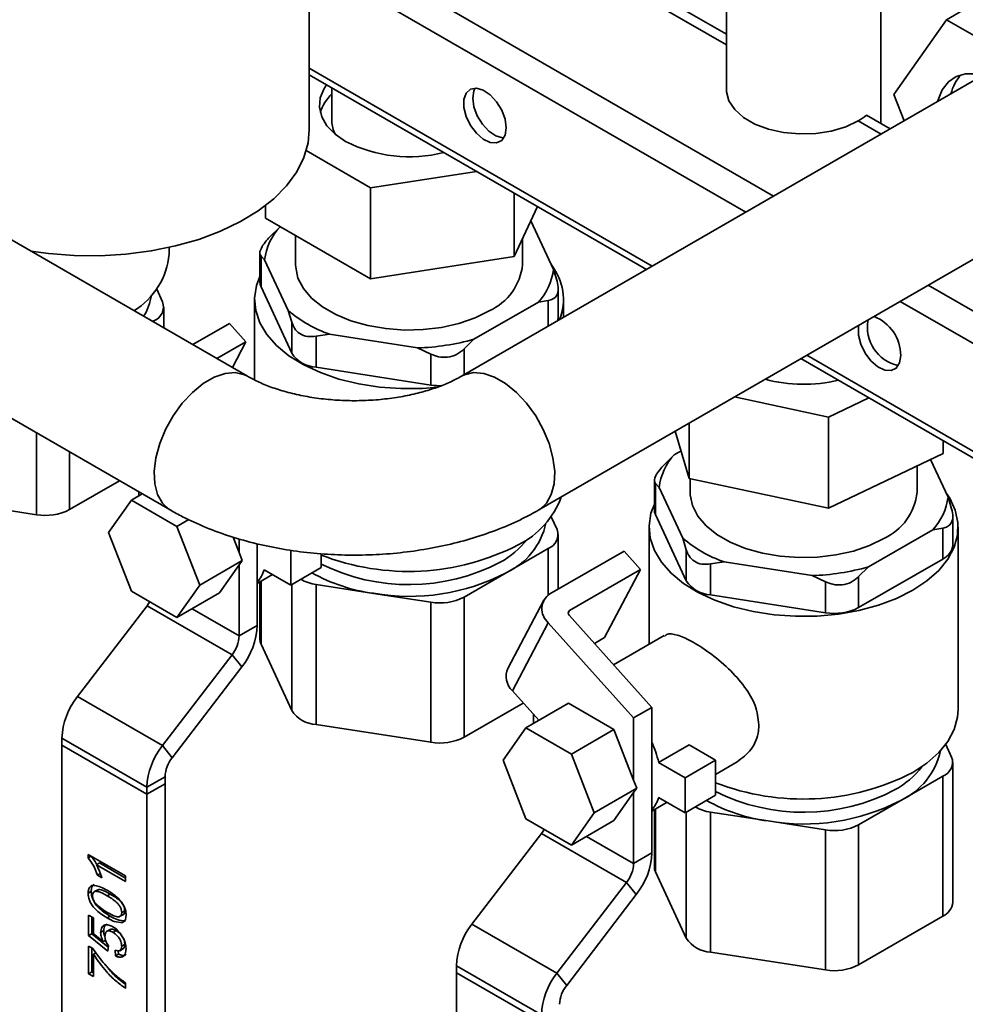
# Paper-space layout 'Blatt1' of a CAD drawing. Units: millimetres. Extents: x 0 to 2100, y 0 to 1485.
# Drawn here: x 1739 to 1818, y 538 to 620 of the extents above; entities that cross this region are included whole.
import ezdxf

# ---------------------------------------------------------------- set-up
doc = ezdxf.new("R2010")
doc.units = ezdxf.units.MM

psp = doc.layouts.new('Blatt1')

# ---------------------------------------------------------------- linework, layer by layer
at = {"color": 7, "linetype": 'Continuous', "lineweight": 35, "ltscale": 5}
for p, q in [((1810.814, 611.431), (1810.814, 699.512)), ((1797.957, 692.28), (1797.957, 614.267)), ((1758.102, 590.389), (1687.349, 631.234)), ((1797.957, 617.979), (1776.101, 630.596)), ((1797.957, 618.853), (1776.795, 631.07)), ((1763.253, 610.915), (1763.253, 626.975)), ((1816.275, 620.063), (1818.952, 621.608)), ((1811.901, 613.839), (1816.275, 620.063)), ((1816.275, 620.063), (1825.023, 615.013)), ((1686.102, 617.108), (1751.674, 579.254)), ((1763.253, 615.47), (1791.309, 599.274)), ((1818.597, 615.027), (1775.918, 590.389)), ((1765.127, 614.389), (1765.127, 611.639)), ((1812.75, 611.652), (1811.901, 613.839)), ((1810.833, 610.545), (1808.931, 611.643)), ((1811.591, 610.983), (1809.625, 612.117)), ((1768.354, 606.082), (1763.001, 609.172)), ((1777.157, 607.444), (1768.354, 606.082)), ((1768.354, 606.082), (1768.354, 598.5)), ((1780.304, 605.627), (1780.304, 600.349)), ((1759.605, 604.602), (1759.605, 603.55)), ((1782.236, 604.512), (1780.304, 600.349)), ((1768.354, 598.5), (1759.605, 603.55)), ((1783.575, 599.278), (1781.691, 603.337)), ((1782.346, 579.254), (1825.025, 603.892)), ((1759.975, 601.99), (1760.795, 602.801)), ((1760.849, 602.832), (1760.795, 602.801)), ((1762.113, 602.103), (1762.113, 599.683)), ((1780.998, 599.683), (1780.998, 601.845)), ((1751.583, 600.555), (1751.583, 601.102)), ((1759.138, 600.643), (1759.138, 598.246)), ((1759.236, 600.397), (1759.236, 597.819)), ((1759.536, 600.088), (1759.236, 600.397)), ((1759.536, 600.088), (1761.497, 595.863)), ((1780.304, 600.349), (1768.354, 598.5)), ((1783.575, 599.278), (1783.876, 598.293)), ((1751.046, 596.587), (1750.554, 597.646)), ((1759.236, 597.819), (1761.797, 592.3)), ((1783.973, 595.288), (1783.973, 597.685)), ((1758.698, 596.767), (1758.698, 590.08)), ((1784.413, 595.293), (1784.413, 596.767)), ((1751.143, 594.407), (1751.143, 596.16)), ((1776.958, 593.471), (1782.316, 596.564)), ((1783.136, 596.7), (1782.316, 596.564)), ((1761.797, 594.878), (1761.497, 595.863)), ((1750.216, 594.942), (1750.306, 594.993)), ((1753.551, 593.017), (1756.612, 594.784)), ((1756.612, 594.784), (1757.985, 593.252)), ((1761.797, 592.3), (1761.797, 594.878)), ((1764.938, 593.876), (1763.818, 593.712)), ((1763.818, 593.712), (1763.818, 591.133)), ((1764.938, 593.876), (1772.258, 592.744)), ((1757.985, 593.252), (1755.564, 591.854)), ((1756.857, 591.108), (1757.985, 593.252)), ((1773.378, 592.233), (1772.258, 592.744)), ((1776.958, 593.471), (1776.138, 592.66)), ((1773.378, 589.655), (1773.378, 592.233)), ((1804.167, 591.852), (1880.487, 547.793)), ((1763.818, 591.133), (1773.378, 589.655)), ((1806.464, 586.988), (1798.641, 588.661)), ((1809.814, 588.592), (1806.464, 586.988)), ((1806.464, 586.988), (1806.464, 579.406)), ((1794.863, 586.48), (1794.863, 581.887)), ((1794.863, 581.887), (1793.704, 585.811)), ((1815.987, 585.028), (1815.987, 583.965)), ((1792.805, 583.038), (1793.625, 583.849)), ((1794.188, 584.174), (1793.625, 583.849)), ((1815.987, 583.965), (1806.464, 579.406)), ((1813.828, 580.731), (1813.828, 582.932)), ((1816.405, 580.325), (1814.947, 583.468)), ((1747.461, 581.686), (1743.308, 579.288)), ((1791.968, 581.691), (1791.968, 579.293)), ((1792.066, 581.445), (1792.066, 578.866)), ((1792.366, 581.136), (1792.066, 581.445)), ((1806.464, 579.406), (1794.863, 581.887)), ((1794.943, 581.87), (1794.943, 580.731)), ((1749.351, 580.596), (1748.447, 580.074)), ((1749.08, 580.752), (1749.08, 580.439)), ((1792.366, 581.136), (1794.327, 576.91)), ((1740.548, 578.861), (1730.988, 580.34)), ((1748.447, 580.074), (1746.552, 577.377)), ((1752.238, 577.886), (1748.447, 580.074)), ((1816.405, 580.325), (1816.706, 579.341)), ((1792.066, 578.866), (1794.627, 573.347)), ((1816.803, 576.336), (1816.803, 578.733)), ((1753.224, 578.455), (1752.238, 577.886)), ((1783.876, 577.634), (1783.384, 578.693)), ((1746.552, 577.377), (1748.447, 572.492)), ((1754.133, 573), (1752.238, 577.886)), ((1783.973, 572.675), (1783.973, 577.207)), ((1791.528, 577.814), (1791.528, 568.071)), ((1809.788, 574.519), (1815.146, 577.612)), ((1815.966, 577.748), (1815.146, 577.612)), ((1815.966, 575.169), (1815.966, 577.748)), ((1817.243, 562.65), (1817.243, 577.814)), ((1757.413, 575.699), (1756.911, 576.994)), ((1757.413, 575.699), (1757.413, 576.853)), ((1758.929, 573.251), (1758.929, 576.433)), ((1794.627, 575.926), (1794.327, 576.91)), ((1757.669, 575.041), (1757.413, 575.699)), ((1761.707, 575.918), (1761.707, 573.002)), ((1764.232, 574.46), (1764.232, 575.62)), ((1779.637, 574.021), (1783.136, 576.041)), ((1783.283, 572.276), (1789.442, 575.832)), ((1789.442, 575.832), (1790.815, 574.299)), ((1794.627, 573.347), (1794.627, 575.926)), ((1757.669, 575.041), (1754.133, 573)), ((1755.773, 572.344), (1757.413, 574.678)), ((1757.413, 574.678), (1757.669, 575.041)), ((1757.413, 568.773), (1757.413, 574.678)), ((1797.768, 574.924), (1796.648, 574.759)), ((1796.648, 574.759), (1796.648, 572.181)), ((1797.768, 574.924), (1805.088, 573.792)), ((1808.968, 571.129), (1815.966, 575.169)), ((1758.929, 573.135), (1760.202, 573.87)), ((1761.707, 573.002), (1759.496, 574.278)), ((1761.707, 573.002), (1764.232, 574.46)), ((1776.138, 572.001), (1779.637, 574.021)), ((1790.815, 574.299), (1784.909, 570.89)), ((1787.827, 568.624), (1790.815, 574.299)), ((1809.788, 574.519), (1808.968, 573.708)), ((1752.238, 570.303), (1754.133, 573)), ((1758.929, 569.648), (1758.929, 573.251)), ((1759.138, 573.256), (1759.138, 568.5)), ((1763.818, 573.053), (1763.818, 561.388)), ((1763.818, 573.053), (1768.598, 572.313)), ((1806.208, 573.281), (1805.088, 573.792)), ((1806.208, 570.702), (1806.208, 573.281)), ((1808.968, 573.708), (1808.968, 571.129)), ((1748.447, 572.492), (1752.238, 570.303)), ((1755.773, 572.344), (1752.238, 570.303)), ((1768.598, 572.313), (1773.378, 571.574)), ((1796.648, 572.181), (1806.208, 570.702)), ((1773.378, 559.909), (1773.378, 571.574)), ((1776.138, 572.001), (1776.138, 560.336)), ((1782.76, 571.742), (1779.772, 566.067)), ((1749.753, 571.282), (1743.961, 563.719)), ((1756.824, 567.2), (1749.753, 571.282)), ((1780.153, 564.194), (1783.141, 569.869)), ((1790.243, 561.945), (1783.141, 569.869)), ((1791.759, 562.819), (1784.885, 570.489)), ((1758.929, 569.648), (1757.413, 568.773)), ((1761.797, 562.554), (1759.236, 568.073)), ((1787.827, 568.624), (1786.989, 568.141)), ((1792.78, 568.793), (1788.578, 566.368)), ((1756.824, 567.2), (1751.032, 559.637)), ((1757.633, 566.186), (1756.824, 567.2)), ((1757.633, 566.186), (1751.841, 558.624)), ((1780.153, 564.194), (1782.351, 561.742)), ((1751.032, 559.637), (1743.961, 563.719)), ((1781.062, 563.179), (1776.138, 560.336)), ((1784.812, 563.163), (1781.277, 561.122)), ((1788.603, 560.974), (1784.812, 563.163)), ((1790.243, 561.945), (1791.759, 562.819)), ((1791.759, 559.923), (1791.759, 562.819)), ((1781.91, 562.234), (1781.91, 561.487)), ((1790.243, 556.747), (1790.243, 561.945)), ((1773.378, 559.909), (1763.818, 561.388)), ((1781.277, 561.122), (1779.381, 558.425)), ((1785.068, 558.933), (1781.277, 561.122)), ((1788.603, 560.974), (1785.068, 558.933)), ((1790.243, 556.747), (1788.603, 560.974)), ((1749.736, 556.176), (1742.665, 560.258)), ((1742.665, 560.258), (1742.665, 559.675)), ((1791.759, 554.299), (1791.759, 559.923)), ((1749.736, 555.592), (1742.665, 559.675)), ((1742.665, 559.675), (1742.665, 525.846)), ((1751.841, 558.624), (1751.032, 559.637)), ((1794.852, 559.699), (1792.326, 558.241)), ((1797.062, 558.423), (1794.852, 559.699)), ((1816.706, 558.682), (1816.214, 559.741)), ((1779.381, 558.425), (1781.277, 553.54)), ((1786.963, 554.048), (1785.068, 558.933)), ((1794.537, 556.966), (1792.326, 558.241)), ((1797.062, 558.423), (1794.537, 556.966)), ((1797.062, 555.507), (1797.062, 558.423)), ((1797.062, 557.244), (1798.851, 558.277)), ((1816.803, 546.59), (1816.803, 558.255)), ((1751.252, 557.05), (1749.736, 556.176)), ((1751.252, 557.05), (1751.252, 556.467)), ((1790.499, 556.089), (1790.243, 556.747)), ((1794.537, 556.966), (1794.537, 554.049)), ((1812.467, 555.069), (1815.966, 557.089)), ((1815.966, 545.424), (1815.966, 557.089)), ((1751.252, 556.467), (1749.736, 555.592)), ((1749.736, 556.176), (1749.736, 555.592)), ((1751.252, 556.467), (1751.252, 522.639)), ((1790.499, 556.089), (1786.963, 554.048)), ((1790.243, 555.726), (1790.499, 556.089)), ((1749.736, 555.592), (1749.736, 521.764)), ((1788.603, 553.392), (1790.243, 555.726)), ((1790.243, 549.821), (1790.243, 555.726)), ((1794.537, 554.049), (1792.326, 555.325)), ((1794.537, 554.049), (1797.062, 555.507)), ((1808.968, 553.049), (1812.467, 555.069)), ((1791.759, 554.183), (1793.032, 554.918)), ((1791.759, 550.695), (1791.759, 554.299)), ((1791.968, 554.304), (1791.968, 549.548)), ((1781.277, 553.54), (1785.068, 551.351)), ((1785.068, 551.351), (1786.963, 554.048)), ((1788.603, 553.392), (1785.068, 551.351)), ((1796.648, 554.101), (1796.648, 542.436)), ((1796.648, 554.101), (1801.428, 553.361)), ((1801.428, 553.361), (1806.208, 552.622)), ((1806.208, 540.957), (1806.208, 552.622)), ((1808.968, 553.049), (1808.968, 541.384)), ((1782.583, 552.329), (1776.791, 544.767)), ((1789.654, 548.247), (1782.583, 552.329)), ((1744.855, 550.578), (1747.969, 548.781)), ((1744.855, 550.282), (1744.855, 550.578)), ((1745.108, 550.427), (1744.855, 550.282)), ((1745.108, 550.427), (1745.108, 550.433)), ((1791.759, 550.695), (1790.243, 549.821)), ((1745.795, 549.867), (1745.543, 549.721)), ((1747.969, 548.32), (1745.543, 549.721)), ((1747.969, 548.612), (1745.795, 549.867)), ((1745.886, 548.984), (1745.634, 548.839)), ((1746.002, 548.626), (1745.634, 548.839)), ((1747.969, 548.781), (1747.969, 548.32)), ((1794.627, 543.602), (1792.066, 549.121)), ((1745.646, 547.631), (1745.33, 547.449)), ((1789.654, 548.247), (1783.862, 540.685)), ((1790.463, 547.234), (1789.654, 548.247)), ((1745.108, 547.498), (1744.855, 547.352)), ((1746.684, 547.279), (1746.432, 547.133)), ((1790.463, 547.234), (1784.671, 539.671)), ((1744.895, 545.531), (1745.294, 545.301)), ((1744.895, 543.826), (1744.895, 545.531)), ((1745.148, 543.972), (1745.148, 545.386)), ((1745.294, 545.301), (1745.294, 543.972)), ((1746.686, 545.435), (1746.433, 545.289)), ((1747.464, 545.396), (1747.78, 545.578)), ((1747.902, 545.885), (1747.649, 545.739)), ((1815.966, 545.424), (1808.968, 541.384)), ((1746.692, 544.337), (1746.376, 544.155)), ((1783.862, 540.685), (1776.791, 544.767)), ((1745.148, 543.972), (1744.895, 543.826)), ((1746.492, 542.536), (1744.895, 543.826)), ((1746.521, 542.862), (1745.148, 543.972)), ((1745.294, 543.972), (1746.101, 543.324)), ((1746.146, 544.23), (1745.893, 544.085)), ((1747.177, 544.229), (1746.925, 544.083)), ((1744.895, 542.95), (1745.218, 542.764)), ((1744.895, 540.646), (1744.895, 542.95)), ((1745.148, 540.792), (1745.148, 542.805)), ((1746.353, 543.47), (1746.101, 543.324)), ((1746.532, 542.974), (1746.492, 542.536)), ((1747.476, 542.56), (1747.792, 542.743)), ((1747.902, 543.087), (1747.649, 542.941)), ((1745.547, 542.405), (1745.294, 542.259)), ((1745.294, 542.259), (1745.294, 540.415)), ((1747.13, 542.121), (1747.09, 542.605)), ((1747.383, 542.267), (1747.13, 542.121)), ((1747.383, 542.267), (1747.359, 542.551)), ((1806.208, 540.957), (1796.648, 542.436)), ((1782.566, 537.223), (1775.495, 541.305)), ((1775.495, 541.305), (1775.495, 540.722)), ((1745.148, 540.792), (1744.895, 540.646)), ((1745.294, 540.415), (1744.895, 540.646)), ((1745.294, 540.707), (1745.148, 540.792)), ((1782.566, 536.64), (1775.495, 540.722)), ((1775.495, 540.722), (1775.495, 506.894)), ((1784.671, 539.671), (1783.862, 540.685)), ((1747.969, 539.886), (1747.969, 539.425))]:
    psp.add_line(p, q, dxfattribs=at)
at = {"color": 1, "linetype": 'Continuous', "lineweight": 35, "ltscale": 5}
for p, q in [((1801.893, 605.385), (1763.747, 627.406)), ((1799.57, 604.043), (1763.253, 625.008)), ((1763.253, 616.026), (1791.79, 599.552)), ((1881.309, 559.539), (1814.751, 597.962)), ((1783.136, 594.556), (1783.136, 596.7)), ((1880.147, 557.527), (1812.428, 596.62)), ((1750.306, 594.89), (1750.306, 594.993)), ((1776.138, 592.66), (1776.138, 590.516)), ((1804.648, 592.129), (1880.147, 548.545)), ((1740.548, 578.861), (1740.548, 585.677)), ((1743.308, 584.084), (1743.308, 579.288)), ((1783.136, 572.179), (1783.136, 576.041)), ((1759.236, 573.312), (1759.236, 568.073)), ((1761.797, 562.554), (1761.797, 573.054)), ((1757.413, 568.773), (1753.5, 571.032)), ((1784.798, 570.679), (1784.909, 570.89)), ((1792.066, 554.36), (1792.066, 549.121)), ((1794.627, 543.602), (1794.627, 554.102)), ((1790.243, 549.821), (1786.33, 552.08))]:
    psp.add_line(p, q, dxfattribs=at)
at = {"color": 7, "linetype": 'Continuous', "lineweight": 35, "ltscale": 5, "flags": 128}
for points in [[(1815.538, 613.262), (1815.572, 613.388), (1815.924, 614.234), (1816.437, 614.894), (1817.093, 615.346), (1817.87, 615.575), (1818.742, 615.573), (1819.679, 615.34), (1820.649, 614.884)], [(1764.674, 614.65), (1764.478, 614.35), (1764.163, 613.576), (1764.099, 612.782), (1764.29, 611.994), (1764.727, 611.24), (1765.398, 610.546), (1766.278, 609.934)], [(1779.637, 611.059), (1779.541, 611.777), (1779.264, 612.528), (1778.836, 613.23), (1778.303, 613.808), (1777.723, 614.198), (1777.159, 614.359), (1776.672, 614.273), (1776.314, 613.949), (1776.125, 613.422), (1776.125, 612.75), (1776.314, 612.006), (1776.672, 611.269), (1777.159, 610.62), (1777.723, 610.13), (1778.303, 609.85), (1778.836, 609.813), (1779.264, 610.02), (1779.541, 610.452), (1779.637, 611.059)], [(1777.057, 614.362), (1776.955, 614.145), (1776.859, 613.538)], [(1808.931, 611.643), (1807.887, 611.155), (1806.689, 610.803), (1805.391, 610.602), (1804.049, 610.561), (1802.722, 610.683), (1801.467, 610.961), (1800.34, 611.383), (1799.39, 611.932), (1798.658, 612.583), (1798.176, 613.307), (1797.966, 614.073), (1797.957, 614.267)], [(1776.859, 613.538), (1776.955, 612.819), (1777.232, 612.069), (1777.66, 611.366), (1778.193, 610.789), (1778.773, 610.398), (1779.337, 610.238), (1779.439, 610.235)], [(1740.071, 600.798), (1741.552, 600.594), (1743.691, 600.429), (1745.849, 600.41), (1747.995, 600.539), (1750.1, 600.814), (1752.134, 601.23), (1754.068, 601.783), (1755.876, 602.463), (1757.531, 603.262), (1759.011, 604.169), (1760.295, 605.17), (1761.365, 606.252), (1762.206, 607.4), (1762.805, 608.596), (1763.155, 609.826), (1763.253, 610.915)], [(1778.233, 595.828), (1777.043, 595.246), (1775.703, 594.786), (1774.25, 594.458), (1772.724, 594.274), (1771.165, 594.236), (1769.618, 594.348), (1768.123, 594.605), (1766.722, 595), (1765.453, 595.523), (1764.35, 596.16), (1763.444, 596.893), (1762.759, 597.701), (1762.314, 598.564), (1762.121, 599.458), (1762.113, 599.683)], [(1773.986, 589.478), (1772.676, 589.373), (1770.883, 589.355), (1769.102, 589.481), (1767.37, 589.749), (1765.719, 590.153), (1764.181, 590.687), (1762.787, 591.338), (1761.564, 592.096), (1760.535, 592.944), (1759.721, 593.867), (1759.137, 594.846), (1758.794, 595.862), (1758.7, 596.896), (1758.857, 597.928), (1759.138, 598.691)], [(1759.236, 597.819), (1759.163, 598.03), (1759.138, 598.246)], [(1783.973, 595.288), (1783.948, 595.073), (1783.934, 595.017)], [(1808.99, 594.636), (1808.955, 594.47), (1808.955, 593.798), (1809.144, 593.053), (1809.502, 592.317), (1809.989, 591.668), (1810.553, 591.177), (1811.133, 590.898), (1811.666, 590.86), (1812.094, 591.068), (1812.371, 591.499), (1812.467, 592.107), (1812.467, 592.107)], [(1811.063, 576.876), (1809.873, 576.294), (1808.533, 575.833), (1807.08, 575.506), (1805.554, 575.321), (1803.995, 575.284), (1802.448, 575.395), (1800.953, 575.652), (1799.552, 576.048), (1798.283, 576.571), (1797.18, 577.207), (1796.274, 577.94), (1795.589, 578.749), (1795.144, 579.612), (1794.951, 580.505), (1794.943, 580.731)], [(1816.232, 580.699), (1816.542, 580.231), (1817.006, 579.231), (1817.225, 578.203), (1817.194, 577.168), (1816.913, 576.145), (1816.389, 575.155), (1815.631, 574.216), (1814.654, 573.348), (1813.477, 572.566)], [(1813.477, 572.566), (1812.123, 571.887), (1810.619, 571.323), (1808.993, 570.885), (1807.278, 570.582), (1805.506, 570.42), (1803.713, 570.402), (1801.932, 570.529), (1800.2, 570.797), (1798.549, 571.201), (1797.011, 571.734), (1795.617, 572.386), (1794.394, 573.143), (1793.365, 573.992), (1792.55, 574.914), (1791.967, 575.893), (1791.624, 576.91), (1791.53, 577.944), (1791.687, 578.976), (1791.968, 579.739)], [(1792.066, 578.866), (1791.993, 579.078), (1791.968, 579.293)], [(1749.973, 571.611), (1749.882, 571.464), (1749.753, 571.282)], [(1759.236, 568.073), (1759.163, 568.285), (1759.138, 568.5)], [(1817.243, 562.65), (1817.194, 562.003), (1816.913, 560.98), (1816.389, 559.99), (1815.631, 559.052), (1814.654, 558.183), (1813.477, 557.402)], [(1782.803, 552.659), (1782.712, 552.511), (1782.583, 552.329)], [(1792.066, 549.121), (1791.993, 549.333), (1791.968, 549.548)]]:
    psp.add_lwpolyline(points, dxfattribs=at)
at = {"color": 1, "linetype": 'Continuous', "lineweight": 35, "ltscale": 5, "flags": 128}
for points in [[(1758.102, 590.39), (1757.849, 590.514), (1757.094, 590.685), (1756.249, 590.616), (1755.348, 590.31), (1754.428, 589.779), (1753.527, 589.045), (1752.682, 588.138), (1751.927, 587.095), (1751.293, 585.96), (1750.807, 584.778), (1750.488, 583.597), (1750.348, 582.467), (1750.395, 581.433), (1750.625, 580.538), (1751.03, 579.818), (1751.593, 579.303), (1751.675, 579.254)], [(1775.918, 590.39), (1776.171, 590.514), (1776.926, 590.685), (1777.771, 590.616), (1778.672, 590.31), (1779.592, 589.779), (1780.493, 589.045), (1781.338, 588.138), (1782.093, 587.095), (1782.726, 585.96), (1783.213, 584.778), (1783.532, 583.597), (1783.672, 582.467), (1783.625, 581.433), (1783.394, 580.538), (1782.989, 579.818), (1782.426, 579.303), (1782.345, 579.254)]]:
    psp.add_lwpolyline(points, dxfattribs=at)
at = {"color": 7, "linetype": 'Continuous', "lineweight": 35, "ltscale": 25}
for centre, radius, start, end in [((1820.083, 613.079), 3.531, 136.6751, 166.50968), ((1767.557, 611.326), 3.531, 133.48205, 163.3165), ((1767.469, 611.666), 2.342, 180.65269, 209.2224), ((1806.289, 616.256), 5.316, 299.80108, 308.86945), ((1771.602, 620.415), 11.756, 243.06837, 284.00361), ((1764.412, 599.474), 4.915, 137.38582, 172.81725), ((1745.504, 601.063), 6.1, 301.13215, 355.22051), ((1776.24, 600.177), 4.784, 294.6119, 354.06796), ((1778.699, 599.892), 4.915, 317.38582, 352.81725), ((1779.753, 596.777), 4.645, 338.89924, 38.22232), ((1749.861, 596.168), 1.256, 290.74208, 19.461), ((1768.776, 604.498), 11.294, 229.87251, 250.13287), ((1808.948, 592.091), 3.519, 0.24956, 68.32929), ((1812.956, 594.474), 3.264, 169.4183, 257.84367), ((1771.676, 612.057), 19.321, 271.72342, 285.86266), ((1763.974, 593.737), 2.608, 213.43888, 266.5665), ((1774.117, 594.484), 4.886, 261.29715, 272.08394), ((1804.388, 602.079), 12.365, 255.01982, 283.51306), ((1797.242, 580.521), 4.915, 137.38582, 172.81725), ((1809.07, 581.225), 4.784, 294.6119, 354.06796), ((1777.399, 582.869), 7.28, 296.4974, 339.66388), ((1811.529, 580.94), 4.915, 317.38582, 352.81725), ((1741.292, 583.184), 4.386, 260.2289, 297.35717), ((1782.691, 577.216), 1.256, 290.74208, 19.461), ((1771.494, 594.138), 20.001, 248.71044, 297.2328), ((1801.606, 585.546), 11.294, 229.87251, 250.13287), ((1815.367, 576.483), 1.444, 294.52506, 354.1548), ((1756.881, 575.054), 2.728, 318.64011, 343.46624), ((1771.575, 589.602), 17.543, 260.2289, 297.35717), ((1804.506, 593.104), 19.321, 271.72342, 285.86266), ((1764.314, 576.677), 3.658, 240.91296, 262.20071), ((1796.804, 574.785), 2.608, 213.43888, 266.5665), ((1784.118, 571.019), 1.509, 123.60905, 229.64003), ((1774.122, 575.896), 4.386, 260.2289, 297.35717), ((1785.048, 570.68), 0.252, 123.60905, 229.64003), ((1806.952, 575.024), 4.386, 260.2289, 297.35717), ((1752.945, 569.915), 5.99, 321.50498, 357.44352), ((1754.693, 568.895), 2.723, 321.50498, 357.44352), ((1781.301, 565.403), 1.668, 156.52626, 226.45856), ((1748.649, 559.991), 5.99, 141.50498, 177.44352), ((1763.974, 563.992), 2.608, 213.43888, 266.5665), ((1774.122, 564.231), 4.386, 260.2289, 297.35717), ((1783.212, 556.102), 9.362, 13.21154, 24.09205), ((1755.72, 555.909), 5.99, 141.50498, 177.44352), ((1753.972, 556.929), 2.723, 141.50498, 177.44352), ((1815.521, 558.263), 1.256, 290.74208, 19.461), ((1804.324, 575.186), 20.001, 248.71044, 297.2328), ((1789.711, 556.102), 2.728, 318.64011, 343.46624), ((1804.405, 570.65), 17.543, 260.2289, 297.35717), ((1797.144, 557.725), 3.658, 240.91296, 262.20071), ((1806.952, 556.944), 4.386, 260.2289, 297.35717), ((1785.775, 550.963), 5.99, 321.50498, 357.44352), ((1787.523, 549.942), 2.723, 321.50498, 357.44352), ((1815.367, 546.737), 1.444, 294.52506, 354.1548), ((1781.479, 541.038), 5.99, 141.50498, 177.44352), ((1796.804, 545.039), 2.608, 213.43888, 266.5665), ((1806.952, 545.279), 4.386, 260.2289, 297.35717), ((1788.55, 536.956), 5.99, 141.50498, 177.44352), ((1786.802, 537.977), 2.723, 141.50498, 177.44352)]:
    psp.add_arc(centre, radius, start, end, dxfattribs=at)
at = {"color": 1, "linetype": 'Continuous', "lineweight": 35, "ltscale": 25}
for centre, radius, start, end in [((1745.819, 597.746), 4.345, 326.96887, 351.64513), ((1777.095, 579.448), 5.993, 295.09709, 347.60897), ((1775.661, 581.268), 7.256, 298.57872, 322.2778), ((1771.543, 589.47), 16.431, 243.57904, 297.50597), ((1770.509, 586.588), 14.402, 240.75608, 262.37271), ((1809.925, 560.495), 5.993, 295.09709, 347.60897), ((1808.491, 562.315), 7.256, 298.57872, 322.2778), ((1804.373, 570.517), 16.431, 243.57904, 297.50597), ((1803.339, 567.636), 14.402, 240.75608, 262.37271)]:
    psp.add_arc(centre, radius, start, end, dxfattribs=at)
at = {"color": 7, "linetype": 'Continuous', "lineweight": 35, "ltscale": 5}
for points, knots in [([(1759.236, 600.397), (1759.188, 600.472), (1759.092, 600.621), (1759.226, 601.038), (1759.538, 601.514), (1759.837, 601.84), (1759.975, 601.99)], [0, 0, 0, 0, 0.2658, 0.532577, 0.784173, 1, 1, 1, 1]), ([(1783.876, 598.293), (1783.924, 598.074), (1784.02, 597.635), (1783.885, 597.119), (1783.574, 596.796), (1783.274, 596.73), (1783.136, 596.7)], [0, 0, 0, 0, 0.2658, 0.532577, 0.784173, 1, 1, 1, 1]), ([(1763.818, 593.712), (1763.573, 593.689), (1763.084, 593.643), (1762.451, 593.895), (1762.007, 594.326), (1761.864, 594.704), (1761.797, 594.878)], [0, 0, 0, 0, 0.2658, 0.532577, 0.784173, 1, 1, 1, 1]), ([(1776.138, 592.66), (1775.941, 592.49), (1775.548, 592.15), (1774.781, 591.935), (1774.025, 591.967), (1773.582, 592.149), (1773.378, 592.233)], [0, 0, 0, 0, 0.265807, 0.532583, 0.784179, 1, 1, 1, 1]), ([(1775.918, 590.389), (1775.766, 590.305), (1775.326, 590.06), (1774.458, 589.666), (1773.278, 589.242), (1771.951, 588.882), (1770.506, 588.602), (1768.976, 588.417), (1767.394, 588.337), (1765.799, 588.365), (1764.23, 588.502), (1762.724, 588.741), (1761.318, 589.071), (1760.049, 589.477), (1758.956, 589.925), (1758.378, 590.24), (1758.102, 590.389)], [0, 0, 0, 0, 0.037676, 0.108946, 0.181303, 0.254947, 0.329706, 0.405333, 0.481542, 0.558033, 0.634478, 0.710503, 0.78582, 0.860168, 0.933341, 1, 1, 1, 1]), ([(1792.066, 581.445), (1792.018, 581.519), (1791.922, 581.669), (1792.056, 582.086), (1792.367, 582.562), (1792.667, 582.888), (1792.805, 583.038)], [0, 0, 0, 0, 0.2658, 0.532577, 0.784173, 1, 1, 1, 1]), ([(1751.674, 579.254), (1752.017, 579.063), (1752.971, 578.532), (1754.64, 577.775), (1756.698, 577.025), (1758.849, 576.423), (1761.069, 575.966), (1763.339, 575.657), (1765.638, 575.496), (1767.948, 575.482), (1770.251, 575.616), (1772.528, 575.897), (1774.762, 576.326), (1776.936, 576.904), (1779.03, 577.635), (1780.838, 578.423), (1781.903, 579.01), (1782.346, 579.254)], [0, 0, 0, 0, 0.039548, 0.109867, 0.180095, 0.250159, 0.319953, 0.389488, 0.458843, 0.528128, 0.597475, 0.66698, 0.73678, 0.80701, 0.877788, 0.94918, 1, 1, 1, 1]), ([(1816.706, 579.341), (1816.753, 579.122), (1816.85, 578.683), (1816.715, 578.167), (1816.404, 577.844), (1816.104, 577.778), (1815.966, 577.748)], [0, 0, 0, 0, 0.2658, 0.532577, 0.784173, 1, 1, 1, 1]), ([(1796.648, 574.759), (1796.403, 574.737), (1795.914, 574.691), (1795.281, 574.942), (1794.837, 575.374), (1794.694, 575.752), (1794.627, 575.926)], [0, 0, 0, 0, 0.2658, 0.532577, 0.784173, 1, 1, 1, 1]), ([(1808.968, 573.708), (1808.771, 573.538), (1808.378, 573.198), (1807.611, 572.983), (1806.855, 573.015), (1806.412, 573.197), (1806.208, 573.281)], [0, 0, 0, 0, 0.265807, 0.532583, 0.784179, 1, 1, 1, 1]), ([(1800.665, 561.378), (1800.6, 561.91), (1800.469, 562.974), (1799.508, 564.574), (1798.149, 566.093), (1796.534, 567.426), (1795.01, 568.401), (1793.825, 568.884), (1793.107, 569.012), (1792.878, 568.79), (1792.818, 568.732)], [0, 0, 0, 0, 0.132016, 0.263646, 0.404917, 0.554311, 0.693959, 0.822815, 0.953664, 1, 1, 1, 1]), ([(1798.847, 558.283), (1799.271, 558.598), (1800.134, 559.24), (1800.625, 560.465), (1800.657, 561.209), (1800.665, 561.378)], [0, 0, 0, 0, 0.42767, 0.870597, 1, 1, 1, 1]), ([(1745.634, 548.839), (1745.524, 549.126), (1745.328, 549.639), (1745, 550.086), (1744.855, 550.282)], [0, 0, 0, 0, 0.560427, 1, 1, 1, 1]), ([(1745.558, 549.73), (1745.544, 549.762), (1745.436, 550.016), (1745.261, 550.236), (1745.108, 550.427)], [0, 0, 0, 0, 0.1277066, 1, 1, 1, 1]), ([(1745.543, 549.721), (1745.645, 549.519), (1745.829, 549.158), (1745.949, 548.789), (1746.002, 548.626)], [0, 0, 0, 0, 0.559686, 1, 1, 1, 1]), ([(1744.855, 547.352), (1744.861, 547.451), (1744.872, 547.648), (1744.978, 547.872), (1745.159, 547.998), (1745.632, 548.009), (1746.077, 547.778), (1746.433, 547.593)], [0, 0, 0, 0, 0.125373, 0.250644, 0.375698, 0.501113, 1, 1, 1, 1]), ([(1745.108, 547.498), (1745.114, 547.595), (1745.126, 547.791), (1745.212, 547.999), (1745.315, 548.056), (1745.355, 548.078)], [0, 0, 0, 0, 0.380711, 0.761109, 1, 1, 1, 1]), ([(1746.684, 547.279), (1746.43, 547.421), (1746.112, 547.599), (1745.75, 547.671), (1745.659, 547.63), (1745.616, 547.61)], [0, 0, 0, 0, 0.676409, 0.845632, 1, 1, 1, 1]), ([(1746.433, 547.593), (1746.609, 547.486), (1746.96, 547.273), (1747.395, 546.905), (1747.703, 546.524), (1747.887, 546.193), (1747.993, 545.846), (1748.003, 545.636), (1748.008, 545.532)], [0, 0, 0, 0, 0.250479, 0.500353, 0.625387, 0.750173, 0.874968, 1, 1, 1, 1]), ([(1746.433, 545.289), (1746.257, 545.396), (1745.905, 545.61), (1745.47, 545.977), (1745.162, 546.359), (1744.978, 546.69), (1744.871, 547.038), (1744.86, 547.247), (1744.855, 547.352)], [0, 0, 0, 0, 0.250495, 0.500372, 0.625439, 0.750208, 0.87498, 1, 1, 1, 1]), ([(1746.686, 545.435), (1746.51, 545.542), (1746.158, 545.756), (1745.722, 546.123), (1745.414, 546.504), (1745.23, 546.836), (1745.123, 547.183), (1745.113, 547.393), (1745.108, 547.498)], [0, 0, 0, 0, 0.250495, 0.500372, 0.625439, 0.750208, 0.87498, 1, 1, 1, 1]), ([(1746.432, 547.133), (1746.177, 547.277), (1745.858, 547.457), (1745.495, 547.522), (1745.344, 547.472), (1745.233, 547.35), (1745.22, 547.21), (1745.214, 547.14)], [0, 0, 0, 0, 0.500352, 0.625529, 0.750516, 0.875255, 1, 1, 1, 1]), ([(1745.214, 547.14), (1745.217, 547.086), (1745.223, 546.978), (1745.288, 546.765), (1745.375, 546.624), (1745.428, 546.538)], [0, 0, 0, 0, 0.2804532, 0.5606885, 1, 1, 1, 1]), ([(1747.649, 545.739), (1747.642, 545.816), (1747.629, 545.971), (1747.516, 546.219), (1747.367, 546.444), (1747.004, 546.795), (1746.686, 546.983), (1746.432, 547.133)], [0, 0, 0, 0, 0.124656, 0.24942, 0.374387, 0.49959, 1, 1, 1, 1]), ([(1747.902, 545.885), (1747.895, 545.962), (1747.881, 546.116), (1747.769, 546.365), (1747.62, 546.59), (1747.256, 546.941), (1746.939, 547.129), (1746.684, 547.279)], [0, 0, 0, 0, 0.124656, 0.24942, 0.374387, 0.49959, 1, 1, 1, 1]), ([(1745.428, 546.538), (1745.609, 546.359), (1745.935, 546.036), (1746.28, 545.838), (1746.432, 545.75)], [0, 0, 0, 0, 0.558059, 1, 1, 1, 1]), ([(1746.432, 545.75), (1746.686, 545.608), (1747.004, 545.429), (1747.368, 545.358), (1747.516, 545.413), (1747.63, 545.53), (1747.643, 545.669), (1747.649, 545.739)], [0, 0, 0, 0, 0.5003629, 0.6255677, 0.7505383, 0.8753036, 1, 1, 1, 1]), ([(1747.708, 544.902), (1747.482, 544.91), (1747.077, 544.924), (1746.63, 545.177), (1746.433, 545.289)], [0, 0, 0, 0, 0.557973, 1, 1, 1, 1]), ([(1747.961, 545.048), (1747.735, 545.056), (1747.329, 545.07), (1746.883, 545.323), (1746.686, 545.435)], [0, 0, 0, 0, 0.5579733, 1, 1, 1, 1]), ([(1748.008, 545.532), (1747.996, 545.366), (1747.973, 545.07), (1747.789, 544.953), (1747.708, 544.902)], [0, 0, 0, 0, 0.5597157, 1, 1, 1, 1]), ([(1747.746, 545.564), (1747.752, 545.565), (1747.807, 545.583), (1747.88, 545.68), (1747.895, 545.817), (1747.902, 545.885)], [0, 0, 0, 0, 0.053006, 0.526634, 1, 1, 1, 1]), ([(1745.893, 544.085), (1745.912, 544.239), (1745.949, 544.547), (1746.233, 544.73), (1746.565, 544.727), (1746.789, 544.614), (1746.901, 544.558)], [0, 0, 0, 0, 0.27917, 0.558797, 0.779169, 1, 1, 1, 1]), ([(1746.146, 544.23), (1746.159, 544.391), (1746.182, 544.655), (1746.354, 544.743), (1746.42, 544.778)], [0, 0, 0, 0, 0.611251, 1, 1, 1, 1]), ([(1747.177, 544.229), (1747.077, 544.282), (1746.886, 544.383), (1746.736, 544.335), (1746.663, 544.311)], [0, 0, 0, 0, 0.521907, 1, 1, 1, 1]), ([(1746.901, 544.558), (1747.049, 544.46), (1747.313, 544.285), (1747.533, 543.991), (1747.631, 543.862)], [0, 0, 0, 0, 0.559726, 1, 1, 1, 1]), ([(1746.101, 543.324), (1746.036, 543.47), (1745.92, 543.732), (1745.901, 543.977), (1745.893, 544.085)], [0, 0, 0, 0, 0.559939, 1, 1, 1, 1]), ([(1746.254, 543.733), (1746.23, 543.79), (1746.158, 543.962), (1746.151, 544.123), (1746.146, 544.23)], [0, 0, 0, 0, 0.333618, 1, 1, 1, 1]), ([(1746.925, 544.083), (1746.827, 544.133), (1746.632, 544.231), (1746.388, 544.201), (1746.266, 544.008), (1746.257, 543.836), (1746.252, 543.75)], [0, 0, 0, 0, 0.280653, 0.559595, 0.77929, 1, 1, 1, 1]), ([(1746.252, 543.75), (1746.255, 543.68), (1746.261, 543.541), (1746.343, 543.264), (1746.46, 543.084), (1746.532, 542.974)], [0, 0, 0, 0, 0.280925, 0.561161, 1, 1, 1, 1]), ([(1747.649, 542.941), (1747.639, 543.065), (1747.617, 543.313), (1747.406, 543.679), (1747.163, 543.931), (1747.004, 544.033), (1746.925, 544.083)], [0, 0, 0, 0, 0.279539, 0.558252, 0.778884, 1, 1, 1, 1]), ([(1747.902, 543.087), (1747.891, 543.211), (1747.87, 543.459), (1747.658, 543.824), (1747.415, 544.077), (1747.257, 544.178), (1747.177, 544.229)], [0, 0, 0, 0, 0.279539, 0.558252, 0.778884, 1, 1, 1, 1]), ([(1747.631, 543.862), (1747.754, 543.648), (1747.974, 543.265), (1747.998, 542.894), (1748.008, 542.731)], [0, 0, 0, 0, 0.558485, 1, 1, 1, 1]), ([(1745.218, 542.764), (1745.547, 542.302), (1746.134, 541.476), (1746.82, 540.821), (1747.122, 540.533)], [0, 0, 0, 0, 0.559645, 1, 1, 1, 1]), ([(1747.09, 542.605), (1747.172, 542.577), (1747.334, 542.522), (1747.53, 542.563), (1747.636, 542.724), (1747.645, 542.869), (1747.649, 542.941)], [0, 0, 0, 0, 0.280714, 0.559926, 0.779622, 1, 1, 1, 1]), ([(1748.008, 542.731), (1747.997, 542.58), (1747.975, 542.279), (1747.747, 542.042), (1747.447, 541.997), (1747.236, 542.08), (1747.13, 542.121)], [0, 0, 0, 0, 0.28007, 0.559249, 0.779432, 1, 1, 1, 1]), ([(1747.756, 542.732), (1747.765, 542.734), (1747.827, 542.746), (1747.885, 542.876), (1747.896, 543.017), (1747.902, 543.087)], [0, 0, 0, 0, 0.073637, 0.536101, 1, 1, 1, 1]), ([(1747.969, 539.425), (1747.695, 539.621), (1747.148, 540.014), (1746.215, 540.943), (1745.643, 541.76), (1745.294, 542.259)], [0, 0, 0, 0, 0.280063, 0.560407, 1, 1, 1, 1]), ([(1747.989, 542.237), (1747.98, 542.227), (1747.914, 542.148), (1747.693, 542.152), (1747.486, 542.229), (1747.383, 542.267)], [0, 0, 0, 0, 0.068209, 0.533698, 1, 1, 1, 1]), ([(1747.969, 539.763), (1747.781, 539.901), (1747.322, 540.239), (1746.786, 540.743), (1746.49, 541.149), (1746.421, 541.243)], [0, 0, 0, 0, 0.34564, 0.847264, 1, 1, 1, 1]), ([(1747.122, 540.533), (1747.278, 540.4), (1747.557, 540.162), (1747.843, 539.97), (1747.969, 539.886)], [0, 0, 0, 0, 0.55991, 1, 1, 1, 1])]:
    psp.add_open_spline(points, degree=3, knots=knots, dxfattribs=at)

doc.saveas('drawing.dxf')
